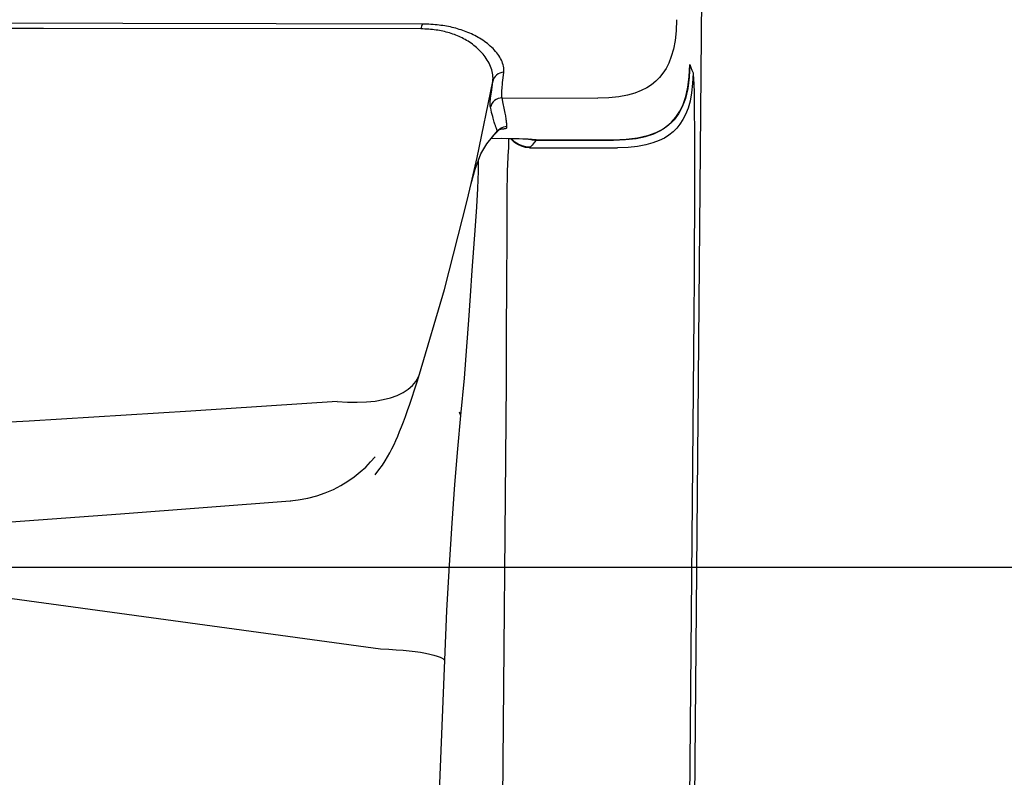
# Model space of a CAD drawing. Extents: x -938 to 894, y -406 to 760.
# Drawn here: x 92 to 173, y -121 to -59 of the extents above; entities that cross this region are included whole.
import ezdxf

# ---------------------------------------------------------------- set-up
doc = ezdxf.new("R2010")
doc.units = 0
doc.header["$LTSCALE"] = 20
for name, color, linetype in [('DETAIL', 5, 'CONTINUOUS'), ('OUTLINE', 3, 'CONTINUOUS'), ('SIZE', 30, 'CONTINUOUS')]:
    doc.layers.add(name, color=color, linetype=linetype)

msp = doc.modelspace()

# ---------------------------------------------------------------- linework, layer by layer
at = {"layer": 'DETAIL', "color": 5, "linetype": 'CONTINUOUS'}
for p, q in [((148.869714, -0.504269), (147.35132, -174.509376)), ((100.90837, -59.420965), (88.481543, -59.398413)), ((113.489901, -59.445979), (100.90837, -59.420965)), ((125.47596, -59.471966), (113.489901, -59.445979)), ((125.404216, -59.639743), (125.374557, -59.747203)), ((125.438254, -59.547356), (125.404216, -59.639743)), ((125.475961, -59.47197), (125.438254, -59.547356)), ((125.655828, -59.473632), (125.47596, -59.471966)), ((125.833216, -59.47779), (125.655828, -59.473632)), ((126.007971, -59.484396), (125.833216, -59.47779)), ((126.17993, -59.493397), (126.007971, -59.484396)), ((126.349073, -59.504739), (126.17993, -59.493397)), ((126.515555, -59.51838), (126.349073, -59.504739)), ((126.679559, -59.534288), (126.515555, -59.51838)), ((126.841191, -59.552432), (126.679559, -59.534288)), ((127.000586, -59.572789), (126.841191, -59.552432)), ((127.157931, -59.595353), (127.000586, -59.572789)), ((127.313409, -59.620126), (127.157931, -59.595353)), ((127.467179, -59.64712), (127.313409, -59.620126)), ((127.619374, -59.67635), (127.467179, -59.64712)), ((127.77011, -59.707836), (127.619374, -59.67635)), ((127.919494, -59.741606), (127.77011, -59.707836)), ((128.067631, -59.777697), (127.919494, -59.741606)), ((146.317681, -59.108139), (146.281471, -60.019756)), ((94.41604, -59.825637), (52.000239, -59.783391)), ((125.349896, -59.867483), (94.41604, -59.825637)), ((125.514274, -59.869411), (125.349896, -59.867483)), ((125.374557, -59.747203), (125.349898, -59.867487)), ((125.676244, -59.874005), (125.514274, -59.869411)), ((125.835669, -59.88122), (125.676244, -59.874005)), ((125.992404, -59.890998), (125.835669, -59.88122)), ((126.146434, -59.903283), (125.992404, -59.890998)), ((126.297906, -59.91803), (126.146434, -59.903283)), ((126.446989, -59.935207), (126.297906, -59.91803)), ((126.593783, -59.954781), (126.446989, -59.935207)), ((126.738413, -59.976729), (126.593783, -59.954781)), ((126.881053, -60.001047), (126.738413, -59.976729)), ((127.02187, -60.027739), (126.881053, -60.001047)), ((127.16101, -60.056817), (127.02187, -60.027739)), ((127.298594, -60.088301), (127.16101, -60.056817)), ((127.434729, -60.122213), (127.298594, -60.088301)), ((127.569511, -60.158586), (127.434729, -60.122213)), ((127.703037, -60.197461), (127.569511, -60.158586)), ((127.835394, -60.238885), (127.703037, -60.197461)), ((127.96665, -60.28291), (127.835394, -60.238885)), ((128.09686, -60.329592), (127.96665, -60.28291)), ((128.21462, -59.816149), (128.067631, -59.777697)), ((128.226083, -60.379), (128.09686, -60.329592)), ((128.360534, -59.85701), (128.21462, -59.816149)), ((128.354359, -60.431204), (128.226083, -60.379)), ((128.481707, -60.486274), (128.354359, -60.431204)), ((128.505437, -59.90033), (128.360534, -59.85701)), ((128.608132, -60.544285), (128.481707, -60.486274)), ((128.649395, -59.946167), (128.505437, -59.90033)), ((128.733632, -60.605316), (128.608132, -60.544285)), ((128.792456, -59.994586), (128.649395, -59.946167)), ((128.93464, -60.045649), (128.792456, -59.994586)), ((129.075957, -60.099421), (128.93464, -60.045649)), ((129.216408, -60.155972), (129.075957, -60.099421)), ((129.355971, -60.215371), (129.216408, -60.155972)), ((129.494616, -60.277692), (129.355971, -60.215371)), ((129.632298, -60.343009), (129.494616, -60.277692)), ((129.768944, -60.411391), (129.632298, -60.343009)), ((129.904453, -60.482899), (129.768944, -60.411391)), ((130.038701, -60.55759), (129.904453, -60.482899)), ((146.281471, -60.019756), (146.193482, -60.825557)), ((128.858185, -60.669446), (128.733632, -60.605316)), ((128.981761, -60.736759), (128.858185, -60.669446)), ((129.104317, -60.807341), (128.981761, -60.736759)), ((129.225781, -60.881272), (129.104317, -60.807341)), ((129.346061, -60.958623), (129.225781, -60.881272)), ((129.465041, -61.039464), (129.346061, -60.958623)), ((129.582586, -61.123852), (129.465041, -61.039464)), ((129.698531, -61.211833), (129.582586, -61.123852)), ((129.81269, -61.303438), (129.698531, -61.211833)), ((129.924859, -61.398688), (129.81269, -61.303438)), ((130.171541, -60.635511), (130.038701, -60.55759)), ((130.302797, -60.716697), (130.171541, -60.635511)), ((130.432263, -60.801169), (130.302797, -60.716697)), ((130.559716, -60.888937), (130.432263, -60.801169)), ((130.684943, -60.980021), (130.559716, -60.888937)), ((130.807717, -61.074441), (130.684943, -60.980021)), ((130.927778, -61.172199), (130.807717, -61.074441)), ((131.044685, -61.273144), (130.927778, -61.172199)), ((131.158018, -61.377125), (131.044685, -61.273144)), ((146.193482, -60.825557), (146.059571, -61.530724)), ((130.03484, -61.497615), (129.924859, -61.398688)), ((130.142427, -61.600251), (130.03484, -61.497615)), ((130.24738, -61.706611), (130.142427, -61.600251)), ((130.349301, -61.816542), (130.24738, -61.706611)), ((130.447815, -61.929894), (130.349301, -61.816542)), ((130.542611, -62.046579), (130.447815, -61.929894)), ((130.633373, -62.166502), (130.542611, -62.046579)), ((131.267438, -61.48405), (131.158018, -61.377125)), ((131.372594, -61.593817), (131.267438, -61.48405)), ((131.473105, -61.706292), (131.372594, -61.593817)), ((131.568556, -61.821301), (131.473105, -61.706292)), ((131.658524, -61.938654), (131.568556, -61.821301)), ((131.742535, -62.058081), (131.658524, -61.938654)), ((131.820047, -62.17917), (131.742535, -62.058081)), ((145.88724, -62.14017), (145.684341, -62.66242)), ((146.059571, -61.530724), (145.88724, -62.14017)), ((130.719755, -62.289533), (130.633373, -62.166502)), ((130.80138, -62.415497), (130.719755, -62.289533)), ((130.877867, -62.544205), (130.80138, -62.415497)), ((130.94879, -62.675377), (130.877867, -62.544205)), ((131.013664, -62.808581), (130.94879, -62.675377)), ((131.072109, -62.943523), (131.013664, -62.808581)), ((131.123768, -63.079953), (131.072109, -62.943523)), ((131.890635, -62.301637), (131.820047, -62.17917)), ((131.953908, -62.425239), (131.890635, -62.301637)), ((132.009446, -62.549664), (131.953908, -62.425239)), ((132.056814, -62.674534), (132.009446, -62.549664)), ((132.095606, -62.799459), (132.056814, -62.674534)), ((132.125452, -62.924065), (132.095606, -62.799459)), ((132.146013, -63.047985), (132.125452, -62.924065)), ((145.684341, -62.66242), (145.455694, -63.112004)), ((147.409646, -62.781486), (147.361801, -63.825582)), ((147.363902, -63.762963), (147.40705, -62.774328)), ((147.409646, -62.781486), (147.496499, -63.016669)), ((131.168262, -63.217549), (131.123768, -63.079953)), ((131.205202, -63.355909), (131.168262, -63.217549)), ((131.234225, -63.494622), (131.205202, -63.355909)), ((131.254998, -63.633288), (131.234225, -63.494622)), ((131.267217, -63.77152), (131.254998, -63.633288)), ((131.270606, -63.908932), (131.267217, -63.77152)), ((131.453594, -63.760875), (131.362452, -63.888992)), ((131.565019, -63.648823), (131.453594, -63.760875)), ((131.693818, -63.555762), (131.565019, -63.648823)), ((131.836628, -63.484122), (131.693818, -63.555762)), ((131.989719, -63.435775), (131.836628, -63.484122)), ((132.149095, -63.411982), (131.989719, -63.435775)), ((132.072256, -64.078877), (132.121147, -63.649061)), ((132.121147, -63.649061), (132.149095, -63.411982)), ((132.156983, -63.170857), (132.146013, -63.047985)), ((132.149095, -63.411982), (132.15809, -63.292307)), ((132.15809, -63.292307), (132.156983, -63.170857)), ((145.202195, -63.504223), (144.921986, -63.851196)), ((145.455694, -63.112004), (145.202195, -63.504223)), ((147.255358, -64.636093), (147.363902, -63.762963)), ((147.496499, -63.016669), (147.583341, -63.243451)), ((147.583341, -63.243451), (147.670172, -63.461836)), ((147.670172, -63.461835), (147.635663, -64.335162)), ((147.670172, -63.461836), (147.691606, -63.60024)), ((147.691606, -63.60024), (147.712495, -63.923232)), ((129.966826, -70.404902), (131.249939, -64.179706)), ((131.15859, -64.852141), (131.249939, -64.179706)), ((131.293974, -64.029829), (131.249947, -64.179708)), ((131.249947, -64.179708), (131.264919, -64.04512)), ((131.264919, -64.04512), (131.270606, -63.908932)), ((131.362452, -63.888992), (131.293974, -64.029829)), ((132.019037, -64.604794), (132.033956, -64.445343)), ((132.033956, -64.445343), (132.051716, -64.270154)), ((132.051716, -64.270154), (132.072256, -64.078877)), ((144.263816, -64.441348), (143.871194, -64.694387)), ((144.611195, -64.161572), (144.263816, -64.441348)), ((144.921986, -63.851196), (144.611195, -64.161572)), ((147.361801, -63.825582), (147.238453, -64.752833)), ((147.635663, -64.335162), (147.551565, -65.107857)), ((147.712495, -63.923232), (147.732452, -64.429548)), ((147.732452, -64.429548), (147.748602, -65.04071)), ((131.073718, -65.526583), (131.090747, -65.381089)), ((131.090747, -65.381089), (131.110557, -65.2209)), ((131.110557, -65.2209), (131.15859, -64.852141)), ((131.985263, -65.215748), (131.986598, -65.11433)), ((131.987212, -65.307945), (131.985263, -65.215748)), ((131.986598, -65.11433), (131.990798, -65.003339)), ((131.992811, -65.390648), (131.987212, -65.307945)), ((131.990798, -65.003339), (131.997618, -64.882189)), ((132.002336, -65.463923), (131.992811, -65.390648)), ((131.997618, -64.882189), (132.006965, -64.749848)), ((132.006965, -64.749848), (132.019037, -64.604794)), ((142.288653, -65.296603), (141.583041, -65.429836)), ((142.898532, -65.124884), (142.288653, -65.296603)), ((143.421202, -64.922535), (142.898532, -65.124884)), ((143.871194, -64.694387), (143.421202, -64.922535)), ((147.238453, -64.752833), (147.042725, -65.562575)), ((147.085311, -65.401125), (147.255358, -64.636093)), ((147.551565, -65.107857), (147.423286, -65.784645)), ((147.748602, -65.04071), (147.76156, -65.740661)), ((131.031323, -66.080483), (131.03348, -65.990126)), ((131.033304, -66.160701), (131.031323, -66.080483)), ((131.039985, -66.23078), (131.033304, -66.160701)), ((131.03348, -65.990126), (131.039143, -65.890013)), ((131.039143, -65.890013), (131.047874, -65.779836)), ((131.047874, -65.779836), (131.059425, -65.659049)), ((131.103991, -66.135154), (131.051674, -66.291928)), ((131.059425, -65.659049), (131.073718, -65.526583)), ((131.181433, -65.989133), (131.103991, -66.135154)), ((131.281885, -65.857857), (131.181433, -65.989133)), ((131.4026, -65.744914), (131.281885, -65.857857)), ((131.540279, -65.653392), (131.4026, -65.744914)), ((131.691158, -65.585791), (131.540279, -65.653392)), ((131.851114, -65.543959), (131.691158, -65.585791)), ((132.015774, -65.529041), (131.851114, -65.543959)), ((132.015774, -65.529041), (132.002336, -65.463923)), ((132.111968, -65.986903), (132.015774, -65.52904)), ((132.015774, -65.52904), (139.864718, -65.552479)), ((132.186795, -66.353266), (132.111968, -65.986903)), ((140.776789, -65.517081), (139.864718, -65.552479)), ((141.583041, -65.429836), (140.776789, -65.517081)), ((146.586957, -66.624547), (146.860165, -66.06116)), ((147.042725, -65.562575), (146.784083, -66.250039)), ((146.860165, -66.06116), (147.085311, -65.401125)), ((147.423286, -65.784645), (147.257815, -66.370053)), ((147.76156, -65.740661), (147.771854, -66.520325)), ((131.051674, -66.291928), (131.039985, -66.23078)), ((131.106956, -66.515047), (131.051674, -66.291928)), ((131.156731, -66.711977), (131.106956, -66.515047)), ((131.201656, -66.886181), (131.156731, -66.711977)), ((131.242295, -67.040543), (131.201656, -66.886181)), ((132.217616, -66.509072), (132.186795, -66.353266)), ((132.244674, -66.649509), (132.217616, -66.509072)), ((132.268379, -66.776365), (132.244674, -66.649509)), ((132.289099, -66.891165), (132.268379, -66.776365)), ((132.307167, -66.995253), (132.289099, -66.891165)), ((132.322877, -67.089765), (132.307167, -66.995253)), ((146.471715, -66.826809), (146.111166, -67.309849)), ((146.26989, -67.104891), (146.586957, -66.624547)), ((146.784083, -66.250039), (146.471715, -66.826809)), ((147.062712, -66.871614), (146.842826, -67.302766)), ((147.257815, -66.370053), (147.062712, -66.871614)), ((147.771854, -66.520325), (147.785757, -68.287785)), ((131.279151, -67.177545), (131.242295, -67.040543)), ((131.31266, -67.2993), (131.279151, -67.177545)), ((131.343212, -67.407643), (131.31266, -67.2993)), ((131.371143, -67.504152), (131.343212, -67.407643)), ((131.396756, -67.59022), (131.371143, -67.504152)), ((131.420308, -67.667038), (131.396756, -67.59022)), ((131.442034, -67.735681), (131.420308, -67.667038)), ((131.46213, -67.797071), (131.442034, -67.735681)), ((131.480775, -67.852045), (131.46213, -67.797071)), ((132.336501, -67.17573), (132.322877, -67.089765)), ((132.34828, -67.254019), (132.336501, -67.17573)), ((132.358433, -67.325434), (132.34828, -67.254019)), ((132.367156, -67.390669), (132.358433, -67.325434)), ((132.374619, -67.450279), (132.367156, -67.390669)), ((132.380974, -67.504773), (132.374619, -67.450279)), ((132.386365, -67.554642), (132.380974, -67.504773)), ((132.390918, -67.600333), (132.386365, -67.554642)), ((132.394749, -67.642274), (132.390918, -67.600333)), ((132.39796, -67.680879), (132.394749, -67.642274)), ((132.400642, -67.716559), (132.39796, -67.680879)), ((132.402871, -67.749638), (132.400642, -67.716559)), ((132.404703, -67.780285), (132.402871, -67.749638)), ((132.406183, -67.808622), (132.404703, -67.780285)), ((132.407379, -67.834766), (132.406183, -67.808622)), ((145.694848, -67.722687), (145.208776, -68.079191)), ((145.492316, -67.87592), (145.907847, -67.517359)), ((146.111166, -67.309849), (145.694848, -67.722687)), ((145.907847, -67.517359), (146.26989, -67.104891)), ((146.599122, -67.678226), (146.329797, -68.009812)), ((146.842826, -67.302766), (146.599122, -67.678226)), ((130.751495, -69.297135), (131.342247, -68.585244)), ((130.857581, -69.163144), (131.646893, -68.235977)), ((131.342247, -68.585244), (131.653176, -68.241664)), ((131.498124, -67.901334), (131.480775, -67.852045)), ((131.514292, -67.945537), (131.498124, -67.901334)), ((131.529383, -67.9852), (131.514292, -67.945537)), ((131.543495, -68.020834), (131.529383, -67.9852)), ((131.556718, -68.052896), (131.543495, -68.020834)), ((131.569135, -68.08181), (131.556718, -68.052896)), ((131.580833, -68.107968), (131.569135, -68.08181)), ((131.591899, -68.131742), (131.580833, -68.107968)), ((131.602402, -68.153428), (131.591899, -68.131742)), ((131.612361, -68.173208), (131.602402, -68.153428)), ((131.621787, -68.191219), (131.612361, -68.173208)), ((131.63067, -68.207615), (131.621787, -68.191219)), ((131.639068, -68.222457), (131.63067, -68.207615)), ((131.646893, -68.235977), (131.639068, -68.222457)), ((131.747821, -68.132598), (131.646892, -68.235976)), ((131.658273, -68.231386), (131.646893, -68.235977)), ((131.665272, -68.227488), (131.658273, -68.231386)), ((131.66827, -68.224987), (131.665272, -68.227488)), ((131.668177, -68.225091), (131.695875, -68.196654)), ((131.695875, -68.196654), (131.735604, -68.159986)), ((131.735604, -68.159986), (131.762556, -68.13784)), ((131.862594, -68.044836), (131.747821, -68.132598)), ((131.762556, -68.13784), (131.785382, -68.120822)), ((131.785382, -68.120822), (131.802346, -68.109291)), ((131.802346, -68.109291), (131.818094, -68.099507)), ((131.818094, -68.099507), (131.832194, -68.091527)), ((131.832194, -68.091527), (131.846085, -68.084398)), ((131.846085, -68.084398), (131.860184, -68.077878)), ((131.85903, -68.078412), (131.898551, -68.075333)), ((131.860184, -68.077878), (131.874818, -68.071823)), ((131.988818, -67.974521), (131.862594, -68.044836)), ((131.874818, -68.071823), (131.889779, -68.066331)), ((131.889779, -68.066331), (131.904248, -68.061656)), ((131.898551, -68.075333), (131.970157, -68.069158)), ((131.904248, -68.061656), (131.91682, -68.058111)), ((131.91682, -68.058111), (131.925251, -68.056051)), ((131.925251, -68.056051), (131.926866, -68.055701)), ((131.970157, -68.069158), (132.037181, -68.062711)), ((132.123859, -67.92312), (131.988818, -67.974521)), ((132.037181, -68.062711), (132.099561, -68.055949)), ((132.099561, -68.055949), (132.157394, -68.048795)), ((132.2649, -67.891706), (132.123859, -67.92312)), ((132.157394, -68.048795), (132.210523, -68.041163)), ((132.210523, -68.041163), (132.258397, -68.032992)), ((132.258397, -68.032992), (132.30011, -68.024277)), ((132.408998, -67.880935), (132.2649, -67.891706)), ((132.30011, -68.024277), (132.334833, -68.015042)), ((132.334833, -68.015042), (132.361955, -68.005357)), ((132.361955, -68.005357), (132.381207, -67.995408)), ((132.381207, -67.995408), (132.393096, -67.985442)), ((132.390332, -67.925399), (132.391236, -67.917627)), ((132.391178, -67.933075), (132.390332, -67.925399)), ((132.393463, -67.940826), (132.391178, -67.933075)), ((132.391236, -67.917627), (132.395776, -67.909588)), ((132.393096, -67.985442), (132.398903, -67.97567)), ((132.396279, -67.94883), (132.393463, -67.940826)), ((132.395776, -67.909588), (132.402471, -67.901056)), ((132.398931, -67.95727), (132.396279, -67.94883)), ((132.398903, -67.97567), (132.400288, -67.966239)), ((132.400288, -67.966239), (132.398931, -67.95727)), ((132.402471, -67.901056), (132.407359, -67.891648)), ((132.407359, -67.891648), (132.408998, -67.880935)), ((132.408998, -67.880935), (132.407379, -67.834766)), ((143.78149, -68.677117), (144.443481, -68.457473)), ((144.629353, -68.386757), (143.939646, -68.639703)), ((144.443481, -68.457473), (145.009251, -68.188964)), ((145.208776, -68.079191), (144.629353, -68.386757)), ((145.009251, -68.188964), (145.492316, -67.87592)), ((145.697139, -68.572342), (145.319538, -68.812767)), ((146.031081, -68.305923), (145.697139, -68.572342)), ((146.329797, -68.009812), (146.031081, -68.305923)), ((147.785757, -68.287785), (147.792183, -70.292875)), ((130.268285, -70.118309), (130.752145, -69.296307)), ((130.751662, -69.296923), (130.857581, -69.163144)), ((131.141966, -68.826593), (132.40597, -68.843205)), ((131.995204, -68.837361), (132.948675, -68.853782)), ((132.53046, -68.846253), (132.998212, -68.855905)), ((132.537114, -68.846383), (132.535263, -68.878868)), ((132.535263, -68.878868), (132.53935, -69.05501)), ((132.541661, -69.247349), (132.538872, -69.450478)), ((132.53935, -69.05501), (132.541661, -69.247349)), ((132.77934, -68.943208), (132.708655, -68.849739)), ((132.817404, -68.916177), (132.767745, -68.850895)), ((133.023402, -69.173123), (132.77934, -68.943208)), ((133.061317, -69.144859), (132.817404, -68.916177)), ((132.948675, -68.853782), (133.417503, -68.865357)), ((133.302417, -69.359045), (133.023402, -69.173123)), ((133.339905, -69.329728), (133.061317, -69.144859)), ((133.608542, -69.495751), (133.302417, -69.359045)), ((133.645382, -69.465617), (133.339905, -69.329728)), ((133.396056, -68.866064), (133.82077, -68.878072)), ((133.723939, -68.876417), (134.162336, -68.89215)), ((133.984768, -68.88664), (134.091238, -68.891595)), ((134.091238, -68.891595), (134.182657, -68.89635)), ((134.162336, -68.89215), (134.441179, -68.907877)), ((134.182657, -68.89635), (134.259131, -68.900822)), ((134.225075, -68.89883), (134.371413, -68.937379)), ((134.259131, -68.900822), (134.321678, -68.904954)), ((134.469896, -69.387288), (134.302344, -69.57674)), ((134.321678, -68.904954), (134.370942, -68.908637)), ((134.486127, -68.941421), (134.352068, -68.907226)), ((134.370942, -68.908637), (134.406929, -68.911693)), ((134.371413, -68.937379), (134.577366, -68.9701)), ((134.406929, -68.911693), (134.429384, -68.913869)), ((134.424704, -68.948445), (134.470962, -68.960229)), ((134.429384, -68.913869), (134.433403, -68.914299)), ((134.441179, -68.907877), (134.652366, -68.925702)), ((134.636778, -69.190959), (134.469896, -69.387288)), ((134.470962, -68.960229), (134.802987, -68.987761)), ((134.81798, -68.969054), (134.486127, -68.941421)), ((134.577366, -68.9701), (134.791506, -68.981334)), ((134.801523, -68.989552), (134.636778, -69.190959)), ((134.652366, -68.925702), (134.783582, -68.946032)), ((134.783582, -68.946032), (134.81798, -68.969054)), ((134.791506, -68.981334), (141.151957, -68.97715)), ((141.155072, -68.983702), (134.802987, -68.987761)), ((134.81798, -68.969054), (134.808209, -68.981252)), ((141.151957, -68.97715), (142.140962, -68.942133)), ((142.199725, -68.944446), (141.155072, -68.983702)), ((142.140962, -68.942133), (143.01501, -68.840807)), ((143.12815, -68.828741), (142.199725, -68.944446)), ((143.01501, -68.840807), (143.78149, -68.677117)), ((143.796253, -69.380044), (143.118287, -69.50247)), ((143.939646, -68.639703), (143.12815, -68.828741)), ((144.38315, -69.219646), (143.796253, -69.380044)), ((144.886446, -69.0289), (144.38315, -69.219646)), ((145.319538, -68.812767), (144.886446, -69.0289)), ((129.798747, -71.365953), (130.268285, -70.118309)), ((132.520243, -69.871835), (132.494566, -70.335113)), ((132.531022, -69.660763), (132.520243, -69.871835)), ((132.538872, -69.450478), (132.531022, -69.660763)), ((133.933173, -69.579398), (133.608542, -69.495751)), ((133.969211, -69.548729), (133.645382, -69.465617)), ((134.267186, -69.607634), (133.933173, -69.579398)), ((134.302344, -69.57674), (133.969211, -69.548729)), ((134.280623, -69.597318), (134.267186, -69.607633)), ((134.267186, -69.607635), (141.471064, -69.606877)), ((134.292303, -69.587018), (134.280623, -69.597318)), ((134.302344, -69.57674), (134.292303, -69.587018)), ((142.344783, -69.579897), (141.471064, -69.606876)), ((143.118287, -69.50247), (142.344783, -69.579897)), ((129.47974, -72.55621), (129.966826, -70.404902)), ((130.053541, -70.68892), (130.045203, -71.527955)), ((132.460121, -71.008586), (132.440472, -71.484002)), ((132.494566, -70.335113), (132.460121, -71.008586)), ((147.792183, -70.292875), (147.792255, -72.505937)), ((129.479745, -72.556188), (129.798747, -71.365953)), ((130.045203, -71.527955), (129.995431, -72.95779)), ((132.440472, -71.484002), (132.42165, -72.094509)), ((129.156804, -73.929794), (129.47974, -72.55621)), ((132.42165, -72.094509), (132.406711, -72.871948)), ((147.792255, -72.505937), (147.786628, -74.911749)), ((129.995431, -72.95779), (129.913848, -74.46802)), ((132.406711, -72.871948), (132.398752, -73.774558)), ((127.281021, -81.232454), (129.156804, -73.929794)), ((132.398752, -73.774558), (132.396835, -74.76963)), ((129.913848, -74.46802), (129.808962, -76.007495)), ((132.396835, -74.76963), (132.400759, -76.952227)), ((147.786628, -74.911749), (147.7756, -77.511292)), ((129.808962, -76.007495), (129.529908, -79.69195)), ((132.400759, -76.952227), (132.397801, -78.150345)), ((132.397801, -78.150345), (132.387904, -79.403969)), ((147.7756, -77.511292), (147.759216, -80.306261)), ((129.529908, -79.69195), (129.386266, -81.747994)), ((132.387904, -79.403969), (132.362292, -82.067105)), ((147.759216, -80.306261), (147.736847, -83.363338)), ((125.237828, -88.183967), (127.281021, -81.232454)), ((129.386266, -81.747994), (129.257232, -83.740892)), ((132.362292, -82.067105), (132.356759, -83.56874)), ((129.257232, -83.740892), (129.103629, -85.923709)), ((132.356759, -83.56874), (132.352767, -87.183292)), ((147.736847, -83.363338), (147.274211, -136.256527)), ((129.103629, -85.923709), (128.896767, -88.510497)), ((132.352767, -87.183292), (132.343414, -88.874597)), ((124.667582, -89.117507), (124.948199, -88.777667)), ((124.832538, -89.455777), (125.042736, -88.802452)), ((124.948199, -88.777667), (125.155468, -88.404678)), ((125.042736, -88.802452), (125.237787, -88.18416)), ((125.155468, -88.404678), (125.237769, -88.184155)), ((128.896767, -88.510497), (128.613229, -91.58239)), ((123.897999, -89.691801), (124.316532, -89.422665)), ((124.316532, -89.422665), (124.667582, -89.117507)), ((124.631848, -90.066024), (124.832538, -89.455777)), ((132.343414, -88.874597), (131.977263, -130.634226)), ((118.491306, -90.415228), (106.489949, -91.204445)), ((118.491304, -90.415229), (119.335471, -90.473032)), ((120.898323, -90.457047), (121.608861, -90.38493)), ((121.608861, -90.38493), (122.267309, -90.271322)), ((122.267309, -90.271322), (122.870381, -90.117232)), ((122.870381, -90.117232), (123.414954, -89.923699)), ((123.414954, -89.923699), (123.897999, -89.691801)), ((124.440657, -90.633891), (124.631848, -90.066024)), ((106.489949, -91.204445), (93.221445, -92.028312)), ((119.335471, -90.473032), (120.139227, -90.486711)), ((120.139227, -90.486711), (120.898323, -90.457047)), ((124.086853, -91.644755), (124.25901, -91.159883)), ((124.25901, -91.159883), (124.440657, -90.633891)), ((93.221445, -92.028312), (79.319462, -92.840741)), ((123.923241, -92.09164), (124.086853, -91.644755)), ((128.613228, -91.58239), (128.354863, -94.297836)), ((128.483581, -91.277269), (128.613222, -91.582462)), ((123.614371, -92.891579), (123.766454, -92.505442)), ((123.766454, -92.505442), (123.923241, -92.09164)), ((123.150637, -93.96046), (123.309923, -93.612908)), ((123.309923, -93.612908), (123.46358, -93.257929)), ((123.46358, -93.257929), (123.614371, -92.891579)), ((122.809451, -94.635736), (122.98381, -94.302122)), ((122.98381, -94.302122), (123.150637, -93.96046)), ((128.354863, -94.297836), (128.109796, -97.229121)), ((121.234178, -95.385639), (121.597269, -94.971039)), ((122.431895, -95.284398), (122.628966, -94.957615)), ((122.628966, -94.957615), (122.809451, -94.635736)), ((120.382336, -96.204886), (120.829337, -95.799122)), ((120.829337, -95.799122), (121.234178, -95.385639)), ((121.597269, -96.441475), (121.919327, -96.032817)), ((121.919327, -96.032817), (122.198621, -95.641677)), ((122.198621, -95.641677), (122.431895, -95.284398)), ((119.363705, -96.967519), (119.893787, -96.596197)), ((119.893787, -96.596197), (120.382336, -96.204886)), ((117.517932, -97.913009), (118.175929, -97.631112)), ((118.175929, -97.631112), (118.79125, -97.314154)), ((118.79125, -97.314154), (119.363705, -96.967519)), ((128.109796, -97.229121), (127.879002, -100.399918)), ((114.645045, -98.564482), (115.29764, -98.49177)), ((115.29764, -98.49177), (116.077555, -98.349069)), ((116.077555, -98.349069), (116.818172, -98.154198)), ((116.818172, -98.154198), (117.517932, -97.913009)), ((100.726661, -99.637217), (114.645121, -98.564475)), ((114.64522, -98.564467), (114.690687, -98.559074)), ((86.342836, -100.672875), (100.726661, -99.637217)), ((127.879002, -100.399918), (127.663872, -103.836791)), ((67.944588, -103.321905), (122.05137, -110.721681)), ((127.663872, -103.836791), (127.466264, -107.569401)), ((127.466264, -107.569401), (127.288556, -111.630877)), ((122.05137, -110.721681), (122.713328, -110.745804)), ((122.713328, -110.745804), (123.324813, -110.779442)), ((123.324813, -110.779442), (123.888379, -110.821397)), ((123.888379, -110.821397), (124.40687, -110.870783)), ((124.40687, -110.870783), (124.883289, -110.927027)), ((124.883289, -110.927027), (125.320247, -110.989842)), ((125.320247, -110.989842), (125.719677, -111.059184)), ((125.719677, -111.059184), (126.082557, -111.135225)), ((126.082557, -111.135225), (126.408681, -111.218305)), ((126.408681, -111.218305), (126.696437, -111.308887)), ((126.696437, -111.308887), (126.942629, -111.407509)), ((126.942629, -111.407509), (127.14226, -111.514684)), ((127.288556, -111.630877), (126.550524, -130.366123)), ((127.14226, -111.514684), (127.288556, -111.630877))]:
    msp.add_line(p, q, dxfattribs=at)
at = {"layer": 'OUTLINE', "color": 3, "linetype": 'CONTINUOUS'}
msp.add_line((148.869714, -0.504269), (147.35132, -174.509376), dxfattribs=at)
at = {"layer": 'SIZE', "color": 30, "linetype": 'CONTINUOUS'}
msp.add_line((20, -104), (344.527008, -104), dxfattribs=at)

doc.saveas('drawing.dxf')
